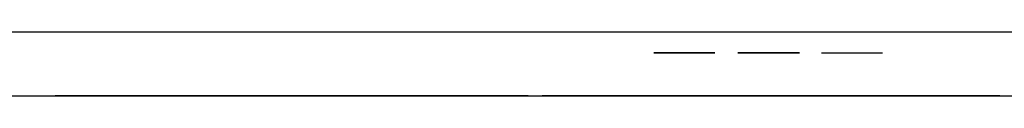
# Model space of a CAD drawing. Extents: x 6.4 to 25.4, y 6.6 to 16.5.
# Drawn here: x 13.7 to 15, y 14.2 to 14.3 of the extents above; entities that cross this region are included whole.
import ezdxf

# ---------------------------------------------------------------- set-up
doc = ezdxf.new("R2010")
doc.units = 0
doc.header["$MEASUREMENT"] = 0
doc.layers.add('TFR-TRI', color=7, linetype='Continuous')

msp = doc.modelspace()

# ---------------------------------------------------------------- linework, layer by layer
at = {"layer": 'TFR-TRI', "color": 253, "linetype": 'Continuous'}
for p, q in [((24.63451, 14.327682), (7.214511, 14.327682)), ((7.214511, 14.244916), (24.63451, 14.244916))]:
    msp.add_line(p, q, dxfattribs=at)
at = {"layer": 'TFR-TRI', "color": 4, "linetype": 'Continuous'}
for p, q in [((14.571818, 14.300916), (14.592652, 14.300916)), ((14.59161, 14.300916), (14.571818, 14.300916)), ((14.650986, 14.300916), (14.59161, 14.300916)), ((14.592652, 14.300916), (14.650986, 14.300916)), ((14.680777, 14.300916), (14.700569, 14.300916)), ((14.700569, 14.300916), (14.680777, 14.300916)), ((14.700569, 14.300916), (14.740152, 14.300916)), ((14.740152, 14.300916), (14.700569, 14.300916)), ((14.760985, 14.300916), (14.740152, 14.300916)), ((14.740152, 14.300916), (14.760985, 14.300916)), ((14.789736, 14.300916), (14.868902, 14.300916))]:
    msp.add_line(p, q, dxfattribs=at)
at = {"layer": 'TFR-TRI', "color": 5, "linetype": 'Continuous'}
for p, q in [((13.793175, 14.244916), (14.076592, 14.244916)), ((13.793175, 14.244916), (14.076592, 14.244916)), ((14.076592, 14.244916), (13.793175, 14.244916)), ((14.076592, 14.244916), (13.793175, 14.244916)), ((14.000087, 14.244916), (13.998348, 14.244916)), ((13.998348, 14.244916), (14.000087, 14.244916)), ((14.000087, 14.244916), (13.998348, 14.244916)), ((13.998348, 14.244916), (14.000087, 14.244916)), ((14.001826, 14.244916), (14.000087, 14.244916)), ((14.000087, 14.244916), (14.001826, 14.244916)), ((14.000087, 14.244916), (14.001826, 14.244916)), ((14.001826, 14.244916), (14.000087, 14.244916)), ((14.005303, 14.244916), (14.001826, 14.244916)), ((14.001826, 14.244916), (14.003565, 14.244916)), ((14.005303, 14.244916), (14.001826, 14.244916)), ((14.001826, 14.244916), (14.003565, 14.244916)), ((14.003565, 14.244916), (14.005303, 14.244916)), ((14.003565, 14.244916), (14.005303, 14.244916)), ((14.031384, 14.244916), (14.005303, 14.244916)), ((14.008781, 14.244916), (14.005303, 14.244916)), ((14.005303, 14.244916), (14.012259, 14.244916)), ((14.005303, 14.244916), (14.02443, 14.244916)), ((14.008781, 14.244916), (14.005303, 14.244916)), ((14.031384, 14.244916), (14.005303, 14.244916)), ((14.005303, 14.244916), (14.012259, 14.244916)), ((14.005303, 14.244916), (14.02443, 14.244916)), ((14.013997, 14.244916), (14.008781, 14.244916)), ((14.013997, 14.244916), (14.008781, 14.244916)), ((14.012259, 14.244916), (14.019214, 14.244916)), ((14.012259, 14.244916), (14.019214, 14.244916)), ((14.019214, 14.244916), (14.013997, 14.244916)), ((14.019214, 14.244916), (14.013997, 14.244916)), ((14.02443, 14.244916), (14.019214, 14.244916)), ((14.020952, 14.244916), (14.019214, 14.244916)), ((14.019214, 14.244916), (14.022691, 14.244916)), ((14.019214, 14.244916), (14.020952, 14.244916)), ((14.02443, 14.244916), (14.019214, 14.244916)), ((14.019214, 14.244916), (14.022691, 14.244916)), ((14.020952, 14.244916), (14.019214, 14.244916)), ((14.019214, 14.244916), (14.020952, 14.244916)), ((14.020952, 14.244916), (14.022691, 14.244916)), ((14.022691, 14.244916), (14.020952, 14.244916)), ((14.020952, 14.244916), (14.022691, 14.244916)), ((14.022691, 14.244916), (14.020952, 14.244916)), ((14.022691, 14.244916), (14.026169, 14.244916)), ((14.026169, 14.244916), (14.022691, 14.244916)), ((14.022691, 14.244916), (14.02443, 14.244916)), ((14.022691, 14.244916), (14.026169, 14.244916)), ((14.026169, 14.244916), (14.022691, 14.244916)), ((14.022691, 14.244916), (14.02443, 14.244916)), ((14.02443, 14.244916), (14.026169, 14.244916)), ((14.029646, 14.244916), (14.02443, 14.244916)), ((14.02443, 14.244916), (14.043556, 14.244916)), ((14.02443, 14.244916), (14.026169, 14.244916)), ((14.029646, 14.244916), (14.02443, 14.244916)), ((14.02443, 14.244916), (14.043556, 14.244916)), ((14.026169, 14.244916), (14.031384, 14.244916)), ((14.026169, 14.244916), (14.031384, 14.244916)), ((14.029646, 14.244916), (14.026169, 14.244916)), ((14.026169, 14.244916), (14.029646, 14.244916)), ((14.029646, 14.244916), (14.026169, 14.244916)), ((14.026169, 14.244916), (14.029646, 14.244916)), ((14.031384, 14.244916), (14.029646, 14.244916)), ((14.029646, 14.244916), (14.033124, 14.244916)), ((14.034863, 14.244916), (14.029646, 14.244916)), ((14.029646, 14.244916), (14.033124, 14.244916)), ((14.031384, 14.244916), (14.029646, 14.244916)), ((14.034863, 14.244916), (14.029646, 14.244916)), ((14.057467, 14.244916), (14.031384, 14.244916)), ((14.031384, 14.244916), (14.036601, 14.244916)), ((14.033124, 14.244916), (14.031384, 14.244916)), ((14.057467, 14.244916), (14.031384, 14.244916)), ((14.031384, 14.244916), (14.036601, 14.244916)), ((14.033124, 14.244916), (14.031384, 14.244916)), ((14.036601, 14.244916), (14.033124, 14.244916)), ((14.036601, 14.244916), (14.033124, 14.244916)), ((14.033124, 14.244916), (14.036601, 14.244916)), ((14.033124, 14.244916), (14.036601, 14.244916)), ((14.040079, 14.244916), (14.034863, 14.244916)), ((14.040079, 14.244916), (14.034863, 14.244916)), ((14.036601, 14.244916), (14.040079, 14.244916)), ((14.040079, 14.244916), (14.036601, 14.244916)), ((14.036601, 14.244916), (14.041818, 14.244916)), ((14.036601, 14.244916), (14.040079, 14.244916)), ((14.036601, 14.244916), (14.041818, 14.244916)), ((14.040079, 14.244916), (14.036601, 14.244916)), ((14.043556, 14.244916), (14.040079, 14.244916)), ((14.040079, 14.244916), (14.043556, 14.244916)), ((14.041818, 14.244916), (14.040079, 14.244916)), ((14.043556, 14.244916), (14.040079, 14.244916)), ((14.040079, 14.244916), (14.043556, 14.244916)), ((14.041818, 14.244916), (14.040079, 14.244916)), ((14.041818, 14.244916), (14.047033, 14.244916)), ((14.043556, 14.244916), (14.041818, 14.244916)), ((14.043556, 14.244916), (14.041818, 14.244916)), ((14.041818, 14.244916), (14.047033, 14.244916)), ((14.045295, 14.244916), (14.043556, 14.244916)), ((14.043556, 14.244916), (14.045295, 14.244916)), ((14.043556, 14.244916), (14.047033, 14.244916)), ((14.047033, 14.244916), (14.043556, 14.244916)), ((14.045295, 14.244916), (14.043556, 14.244916)), ((14.043556, 14.244916), (14.047033, 14.244916)), ((14.047033, 14.244916), (14.043556, 14.244916)), ((14.043556, 14.244916), (14.045295, 14.244916)), ((14.047033, 14.244916), (14.045295, 14.244916)), ((14.045295, 14.244916), (14.047033, 14.244916)), ((14.045295, 14.244916), (14.047033, 14.244916)), ((14.047033, 14.244916), (14.045295, 14.244916)), ((14.047033, 14.244916), (14.055728, 14.244916)), ((14.057467, 14.244916), (14.047033, 14.244916)), ((14.047033, 14.244916), (14.05225, 14.244916)), ((14.047033, 14.244916), (14.055728, 14.244916)), ((14.057467, 14.244916), (14.047033, 14.244916)), ((14.047033, 14.244916), (14.05225, 14.244916)), ((14.05225, 14.244916), (14.057467, 14.244916)), ((14.05225, 14.244916), (14.057467, 14.244916)), ((14.055728, 14.244916), (14.064422, 14.244916)), ((14.055728, 14.244916), (14.064422, 14.244916)), ((14.057467, 14.244916), (14.060944, 14.244916)), ((14.060944, 14.244916), (14.057467, 14.244916)), ((14.057467, 14.244916), (14.060944, 14.244916)), ((14.067899, 14.244916), (14.057467, 14.244916)), ((14.060944, 14.244916), (14.057467, 14.244916)), ((14.067899, 14.244916), (14.057467, 14.244916)), ((14.060944, 14.244916), (14.064422, 14.244916)), ((14.064422, 14.244916), (14.060944, 14.244916)), ((14.060944, 14.244916), (14.064422, 14.244916)), ((14.064422, 14.244916), (14.060944, 14.244916)), ((14.064422, 14.244916), (14.06616, 14.244916)), ((14.064422, 14.244916), (14.06616, 14.244916)), ((14.06616, 14.244916), (14.067899, 14.244916)), ((14.06616, 14.244916), (14.067899, 14.244916)), ((14.360011, 14.244916), (14.076592, 14.244916)), ((14.076592, 14.244916), (14.360011, 14.244916)), ((14.076592, 14.244916), (14.360011, 14.244916)), ((14.360011, 14.244916), (14.076592, 14.244916)), ((14.095719, 14.244916), (14.106152, 14.244916)), ((14.095719, 14.244916), (14.106152, 14.244916)), ((14.104413, 14.244916), (14.095719, 14.244916)), ((14.104413, 14.244916), (14.095719, 14.244916)), ((14.113107, 14.244916), (14.104413, 14.244916)), ((14.113107, 14.244916), (14.104413, 14.244916)), ((14.106152, 14.244916), (14.116584, 14.244916)), ((14.106152, 14.244916), (14.116584, 14.244916)), ((14.114845, 14.244916), (14.113107, 14.244916)), ((14.114845, 14.244916), (14.113107, 14.244916)), ((14.116584, 14.244916), (14.114845, 14.244916)), ((14.116584, 14.244916), (14.114845, 14.244916)), ((14.120062, 14.244916), (14.116584, 14.244916)), ((14.120062, 14.244916), (14.116584, 14.244916)), ((14.116584, 14.244916), (14.128756, 14.244916)), ((14.116584, 14.244916), (14.128756, 14.244916)), ((14.123539, 14.244916), (14.120062, 14.244916)), ((14.123539, 14.244916), (14.120062, 14.244916)), ((14.130494, 14.244916), (14.123539, 14.244916)), ((14.130494, 14.244916), (14.123539, 14.244916)), ((14.128756, 14.244916), (14.140927, 14.244916)), ((14.128756, 14.244916), (14.140927, 14.244916)), ((14.137449, 14.244916), (14.130494, 14.244916)), ((14.137449, 14.244916), (14.130494, 14.244916)), ((14.139188, 14.244916), (14.137449, 14.244916)), ((14.139188, 14.244916), (14.137449, 14.244916)), ((14.140927, 14.244916), (14.139188, 14.244916)), ((14.140927, 14.244916), (14.139188, 14.244916)), ((14.194912, 14.244916), (14.182361, 14.244916)), ((14.182361, 14.244916), (14.194912, 14.244916)), ((14.194912, 14.244916), (14.207463, 14.244916)), ((14.207463, 14.244916), (14.194912, 14.244916)), ((14.237947, 14.244916), (14.225395, 14.244916)), ((14.225395, 14.244916), (14.255877, 14.244916)), ((14.227188, 14.244916), (14.225395, 14.244916)), ((14.225395, 14.244916), (14.228981, 14.244916)), ((14.228981, 14.244916), (14.227188, 14.244916)), ((14.230774, 14.244916), (14.228981, 14.244916)), ((14.228981, 14.244916), (14.232567, 14.244916)), ((14.232567, 14.244916), (14.230774, 14.244916)), ((14.232567, 14.244916), (14.237947, 14.244916)), ((14.236154, 14.244916), (14.232567, 14.244916)), ((14.239739, 14.244916), (14.236154, 14.244916)), ((14.237947, 14.244916), (14.243326, 14.244916)), ((14.250498, 14.244916), (14.237947, 14.244916)), ((14.246912, 14.244916), (14.239739, 14.244916)), ((14.243326, 14.244916), (14.248705, 14.244916)), ((14.254085, 14.244916), (14.246912, 14.244916)), ((14.248705, 14.244916), (14.254085, 14.244916)), ((14.26843, 14.244916), (14.250498, 14.244916)), ((14.250498, 14.244916), (14.252292, 14.244916)), ((14.252292, 14.244916), (14.250498, 14.244916)), ((14.254085, 14.244916), (14.252292, 14.244916)), ((14.252292, 14.244916), (14.254085, 14.244916)), ((14.254085, 14.244916), (14.25767, 14.244916)), ((14.259463, 14.244916), (14.254085, 14.244916)), ((14.254085, 14.244916), (14.259463, 14.244916)), ((14.261257, 14.244916), (14.254085, 14.244916)), ((14.255877, 14.244916), (14.286361, 14.244916)), ((14.25767, 14.244916), (14.261257, 14.244916)), ((14.259463, 14.244916), (14.264843, 14.244916)), ((14.264843, 14.244916), (14.259463, 14.244916)), ((14.26843, 14.244916), (14.261257, 14.244916)), ((14.261257, 14.244916), (14.264843, 14.244916)), ((14.264843, 14.244916), (14.273808, 14.244916)), ((14.264843, 14.244916), (14.26843, 14.244916)), ((14.270223, 14.244916), (14.264843, 14.244916)), ((14.286361, 14.244916), (14.26843, 14.244916)), ((14.273808, 14.244916), (14.26843, 14.244916)), ((14.26843, 14.244916), (14.272016, 14.244916)), ((14.275601, 14.244916), (14.270223, 14.244916)), ((14.272016, 14.244916), (14.275601, 14.244916)), ((14.279188, 14.244916), (14.273808, 14.244916)), ((14.273808, 14.244916), (14.282774, 14.244916)), ((14.279188, 14.244916), (14.275601, 14.244916)), ((14.275601, 14.244916), (14.277395, 14.244916)), ((14.277395, 14.244916), (14.279188, 14.244916)), ((14.279188, 14.244916), (14.280981, 14.244916)), ((14.284567, 14.244916), (14.279188, 14.244916)), ((14.282774, 14.244916), (14.279188, 14.244916)), ((14.280981, 14.244916), (14.282774, 14.244916)), ((14.282774, 14.244916), (14.289947, 14.244916)), ((14.284567, 14.244916), (14.282774, 14.244916)), ((14.282774, 14.244916), (14.284567, 14.244916)), ((14.289947, 14.244916), (14.284567, 14.244916)), ((14.286361, 14.244916), (14.284567, 14.244916)), ((14.284567, 14.244916), (14.286361, 14.244916)), ((14.293532, 14.244916), (14.289947, 14.244916)), ((14.289947, 14.244916), (14.297119, 14.244916)), ((14.297119, 14.244916), (14.293532, 14.244916)), ((14.297119, 14.244916), (14.300705, 14.244916)), ((14.300705, 14.244916), (14.297119, 14.244916)), ((14.304292, 14.244916), (14.300705, 14.244916)), ((14.300705, 14.244916), (14.304292, 14.244916)), ((14.307878, 14.244916), (14.304292, 14.244916)), ((14.304292, 14.244916), (14.306085, 14.244916)), ((14.306085, 14.244916), (14.307878, 14.244916)), ((14.307878, 14.244916), (14.30967, 14.244916)), ((14.311464, 14.244916), (14.307878, 14.244916)), ((14.30967, 14.244916), (14.311464, 14.244916)), ((14.327601, 14.244916), (14.325809, 14.244916)), ((14.325809, 14.244916), (14.338361, 14.244916)), ((14.329395, 14.244916), (14.327601, 14.244916)), ((14.332981, 14.244916), (14.329395, 14.244916)), ((14.336567, 14.244916), (14.332981, 14.244916)), ((14.340154, 14.244916), (14.336567, 14.244916)), ((14.338361, 14.244916), (14.350912, 14.244916)), ((14.34374, 14.244916), (14.340154, 14.244916)), ((14.350912, 14.244916), (14.34374, 14.244916)), ((14.350912, 14.244916), (14.354499, 14.244916)), ((14.358085, 14.244916), (14.350912, 14.244916)), ((14.354499, 14.244916), (14.358085, 14.244916)), ((14.363464, 14.244916), (14.358085, 14.244916)), ((14.358085, 14.244916), (14.36167, 14.244916)), ((14.36167, 14.244916), (14.365257, 14.244916)), ((14.368843, 14.244916), (14.363464, 14.244916)), ((14.365257, 14.244916), (14.368843, 14.244916)), ((14.368843, 14.244916), (14.37243, 14.244916)), ((14.37243, 14.244916), (14.368843, 14.244916)), ((14.376016, 14.244916), (14.37243, 14.244916)), ((14.37243, 14.244916), (14.376016, 14.244916)), ((14.376016, 14.244916), (14.379601, 14.244916)), ((14.381395, 14.244916), (14.376016, 14.244916)), ((14.379601, 14.244916), (14.381395, 14.244916)), ((14.381395, 14.244916), (14.383188, 14.244916)), ((14.386774, 14.244916), (14.381395, 14.244916)), ((14.383188, 14.244916), (14.39574, 14.244916)), ((14.397532, 14.244916), (14.386774, 14.244916)), ((14.39574, 14.244916), (14.408292, 14.244916)), ((14.408292, 14.244916), (14.397532, 14.244916)), ((14.426223, 14.244916), (14.438774, 14.244916)), ((14.428016, 14.244916), (14.426223, 14.244916)), ((14.429809, 14.244916), (14.428016, 14.244916)), ((14.431602, 14.244916), (14.429809, 14.244916)), ((14.433395, 14.244916), (14.431602, 14.244916)), ((14.438774, 14.244916), (14.433395, 14.244916)), ((14.438774, 14.244916), (14.451326, 14.244916)), ((14.444154, 14.244916), (14.438774, 14.244916)), ((14.726593, 14.244916), (14.443174, 14.244916)), ((14.443174, 14.244916), (14.726593, 14.244916)), ((14.726593, 14.244916), (14.443174, 14.244916)), ((14.443174, 14.244916), (14.726593, 14.244916)), ((14.449533, 14.244916), (14.444154, 14.244916)), ((14.454912, 14.244916), (14.449533, 14.244916)), ((14.451326, 14.244916), (14.453119, 14.244916)), ((14.453119, 14.244916), (14.454912, 14.244916)), ((14.454912, 14.244916), (14.460292, 14.244916)), ((14.460292, 14.244916), (14.454912, 14.244916)), ((14.454912, 14.244916), (14.456705, 14.244916)), ((14.454912, 14.244916), (14.462085, 14.244916)), ((14.458499, 14.244916), (14.454912, 14.244916)), ((14.456705, 14.244916), (14.454912, 14.244916)), ((14.458499, 14.244916), (14.456705, 14.244916)), ((14.456705, 14.244916), (14.458499, 14.244916)), ((14.462085, 14.244916), (14.458499, 14.244916)), ((14.458499, 14.244916), (14.463878, 14.244916)), ((14.460292, 14.244916), (14.458499, 14.244916)), ((14.460292, 14.244916), (14.465671, 14.244916)), ((14.462085, 14.244916), (14.460292, 14.244916)), ((14.465671, 14.244916), (14.460292, 14.244916)), ((14.462085, 14.244916), (14.469257, 14.244916)), ((14.465671, 14.244916), (14.462085, 14.244916)), ((14.472843, 14.244916), (14.462085, 14.244916)), ((14.463878, 14.244916), (14.469257, 14.244916)), ((14.472843, 14.244916), (14.465671, 14.244916)), ((14.465671, 14.244916), (14.469257, 14.244916)), ((14.469257, 14.244916), (14.465671, 14.244916)), ((14.469257, 14.244916), (14.47643, 14.244916)), ((14.469257, 14.244916), (14.472843, 14.244916)), ((14.469257, 14.244916), (14.472843, 14.244916)), ((14.472843, 14.244916), (14.469257, 14.244916)), ((14.47643, 14.244916), (14.472843, 14.244916)), ((14.483602, 14.244916), (14.472843, 14.244916)), ((14.480016, 14.244916), (14.472843, 14.244916)), ((14.472843, 14.244916), (14.47643, 14.244916)), ((14.472843, 14.244916), (14.478223, 14.244916)), ((14.47643, 14.244916), (14.478223, 14.244916)), ((14.480016, 14.244916), (14.47643, 14.244916)), ((14.47643, 14.244916), (14.483602, 14.244916)), ((14.478223, 14.244916), (14.483602, 14.244916)), ((14.478223, 14.244916), (14.480016, 14.244916)), ((14.487188, 14.244916), (14.480016, 14.244916)), ((14.483602, 14.244916), (14.480016, 14.244916)), ((14.480016, 14.244916), (14.481809, 14.244916)), ((14.481809, 14.244916), (14.483602, 14.244916)), ((14.483602, 14.244916), (14.488981, 14.244916)), ((14.483602, 14.244916), (14.496154, 14.244916)), ((14.488981, 14.244916), (14.483602, 14.244916)), ((14.483602, 14.244916), (14.485395, 14.244916)), ((14.485395, 14.244916), (14.483602, 14.244916)), ((14.487188, 14.244916), (14.485395, 14.244916)), ((14.485395, 14.244916), (14.487188, 14.244916)), ((14.494361, 14.244916), (14.487188, 14.244916)), ((14.494361, 14.244916), (14.488981, 14.244916)), ((14.488981, 14.244916), (14.494361, 14.244916)), ((14.494361, 14.244916), (14.497947, 14.244916)), ((14.497947, 14.244916), (14.494361, 14.244916)), ((14.497947, 14.244916), (14.494361, 14.244916)), ((14.496154, 14.244916), (14.508705, 14.244916)), ((14.501534, 14.244916), (14.497947, 14.244916)), ((14.501534, 14.244916), (14.497947, 14.244916)), ((14.497947, 14.244916), (14.501534, 14.244916)), ((14.501534, 14.244916), (14.505119, 14.244916)), ((14.505119, 14.244916), (14.501534, 14.244916)), ((14.505119, 14.244916), (14.501534, 14.244916)), ((14.508705, 14.244916), (14.505119, 14.244916)), ((14.508705, 14.244916), (14.505119, 14.244916)), ((14.505119, 14.244916), (14.508705, 14.244916)), ((14.508705, 14.244916), (14.510499, 14.244916)), ((14.510499, 14.244916), (14.508705, 14.244916)), ((14.512292, 14.244916), (14.510499, 14.244916)), ((14.510499, 14.244916), (14.512292, 14.244916)), ((14.517671, 14.244916), (14.515878, 14.244916)), ((14.515878, 14.244916), (14.517671, 14.244916)), ((14.519464, 14.244916), (14.517671, 14.244916)), ((14.517671, 14.244916), (14.519464, 14.244916)), ((14.519464, 14.244916), (14.521257, 14.244916)), ((14.52305, 14.244916), (14.519464, 14.244916)), ((14.521257, 14.244916), (14.52305, 14.244916)), ((14.526636, 14.244916), (14.52305, 14.244916)), ((14.52305, 14.244916), (14.526636, 14.244916)), ((14.533809, 14.244916), (14.526636, 14.244916)), ((14.526636, 14.244916), (14.530223, 14.244916)), ((14.530223, 14.244916), (14.533809, 14.244916)), ((14.533809, 14.244916), (14.537395, 14.244916)), ((14.540981, 14.244916), (14.533809, 14.244916)), ((14.537395, 14.244916), (14.540981, 14.244916)), ((14.548154, 14.244916), (14.540981, 14.244916)), ((14.540981, 14.244916), (14.544568, 14.244916)), ((14.544568, 14.244916), (14.546361, 14.244916)), ((14.548154, 14.244916), (14.544568, 14.244916)), ((14.544568, 14.244916), (14.549947, 14.244916)), ((14.546361, 14.244916), (14.548154, 14.244916)), ((14.548154, 14.244916), (14.55174, 14.244916)), ((14.55174, 14.244916), (14.548154, 14.244916)), ((14.555326, 14.244916), (14.548154, 14.244916)), ((14.549947, 14.244916), (14.555326, 14.244916)), ((14.55174, 14.244916), (14.555326, 14.244916)), ((14.557119, 14.244916), (14.55174, 14.244916)), ((14.555326, 14.244916), (14.560705, 14.244916)), ((14.584016, 14.244916), (14.555326, 14.244916)), ((14.555326, 14.244916), (14.571465, 14.244916)), ((14.562499, 14.244916), (14.557119, 14.244916)), ((14.560705, 14.244916), (14.566085, 14.244916)), ((14.57505, 14.244916), (14.562499, 14.244916)), ((14.566085, 14.244916), (14.576843, 14.244916)), ((14.571465, 14.244916), (14.587603, 14.244916)), ((14.587603, 14.244916), (14.57505, 14.244916)), ((14.576843, 14.244916), (14.587603, 14.244916)), ((14.612705, 14.244916), (14.584016, 14.244916)), ((14.587603, 14.244916), (14.600154, 14.244916)), ((14.600154, 14.244916), (14.612705, 14.244916)), ((14.648349, 14.244916), (14.653564, 14.244916)), ((14.653564, 14.244916), (14.648349, 14.244916)), ((14.648349, 14.244916), (14.653564, 14.244916)), ((14.653564, 14.244916), (14.648349, 14.244916)), ((14.653564, 14.244916), (14.658781, 14.244916)), ((14.658781, 14.244916), (14.653564, 14.244916)), ((14.658781, 14.244916), (14.653564, 14.244916)), ((14.653564, 14.244916), (14.658781, 14.244916)), ((14.658781, 14.244916), (14.667475, 14.244916)), ((14.669213, 14.244916), (14.658781, 14.244916)), ((14.658781, 14.244916), (14.667475, 14.244916)), ((14.669213, 14.244916), (14.658781, 14.244916)), ((14.667475, 14.244916), (14.676168, 14.244916)), ((14.667475, 14.244916), (14.676168, 14.244916)), ((14.679646, 14.244916), (14.669213, 14.244916)), ((14.679646, 14.244916), (14.669213, 14.244916)), ((14.676168, 14.244916), (14.697034, 14.244916)), ((14.68834, 14.244916), (14.676168, 14.244916)), ((14.68834, 14.244916), (14.676168, 14.244916)), ((14.676168, 14.244916), (14.697034, 14.244916)), ((14.676168, 14.244916), (14.68834, 14.244916)), ((14.676168, 14.244916), (14.68834, 14.244916)), ((14.698772, 14.244916), (14.679646, 14.244916)), ((14.698772, 14.244916), (14.679646, 14.244916)), ((14.68443, 14.244916), (14.696981, 14.244916)), ((14.686223, 14.244916), (14.68443, 14.244916)), ((14.688016, 14.244916), (14.686223, 14.244916)), ((14.691603, 14.244916), (14.688016, 14.244916)), ((14.700511, 14.244916), (14.68834, 14.244916)), ((14.700511, 14.244916), (14.68834, 14.244916)), ((14.68834, 14.244916), (14.700511, 14.244916)), ((14.68834, 14.244916), (14.700511, 14.244916)), ((14.695189, 14.244916), (14.691603, 14.244916)), ((14.698774, 14.244916), (14.695189, 14.244916)), ((14.696981, 14.244916), (14.709534, 14.244916)), ((14.697034, 14.244916), (14.717899, 14.244916)), ((14.697034, 14.244916), (14.717899, 14.244916)), ((14.717899, 14.244916), (14.698772, 14.244916)), ((14.717899, 14.244916), (14.698772, 14.244916)), ((14.702361, 14.244916), (14.698774, 14.244916)), ((14.709534, 14.244916), (14.702361, 14.244916)), ((14.716706, 14.244916), (14.709534, 14.244916)), ((14.709534, 14.244916), (14.71312, 14.244916)), ((14.71312, 14.244916), (14.716706, 14.244916)), ((14.716706, 14.244916), (14.720292, 14.244916)), ((14.720292, 14.244916), (14.716706, 14.244916)), ((14.723878, 14.244916), (14.720292, 14.244916)), ((14.720292, 14.244916), (14.723878, 14.244916)), ((14.729258, 14.244916), (14.723878, 14.244916)), ((14.723878, 14.244916), (14.727465, 14.244916)), ((15.010011, 14.244916), (14.726593, 14.244916)), ((14.726593, 14.244916), (15.010011, 14.244916)), ((15.010011, 14.244916), (14.726593, 14.244916)), ((14.726593, 14.244916), (15.010011, 14.244916)), ((14.727465, 14.244916), (14.73105, 14.244916)), ((14.734637, 14.244916), (14.729258, 14.244916)), ((14.73105, 14.244916), (14.734637, 14.244916)), ((14.73643, 14.244916), (14.734637, 14.244916)), ((14.734637, 14.244916), (14.738223, 14.244916)), ((14.738223, 14.244916), (14.73643, 14.244916)), ((14.738223, 14.244916), (14.740016, 14.244916)), ((14.740016, 14.244916), (14.738223, 14.244916)), ((14.741809, 14.244916), (14.740016, 14.244916)), ((14.740016, 14.244916), (14.741809, 14.244916)), ((14.741809, 14.244916), (14.754361, 14.244916)), ((14.754361, 14.244916), (14.741809, 14.244916)), ((14.752674, 14.244916), (14.745719, 14.244916)), ((14.745719, 14.244916), (14.754413, 14.244916)), ((14.752674, 14.244916), (14.745719, 14.244916)), ((14.745719, 14.244916), (14.754413, 14.244916)), ((14.759629, 14.244916), (14.752674, 14.244916)), ((14.759629, 14.244916), (14.752674, 14.244916)), ((14.766912, 14.244916), (14.754361, 14.244916)), ((14.754361, 14.244916), (14.766912, 14.244916)), ((14.754413, 14.244916), (14.763106, 14.244916)), ((14.754413, 14.244916), (14.763106, 14.244916)), ((14.761368, 14.244916), (14.759629, 14.244916)), ((14.761368, 14.244916), (14.759629, 14.244916)), ((14.763106, 14.244916), (14.761368, 14.244916)), ((14.763106, 14.244916), (14.761368, 14.244916)), ((14.764846, 14.244916), (14.763106, 14.244916)), ((14.763106, 14.244916), (14.775278, 14.244916)), ((14.764846, 14.244916), (14.763106, 14.244916)), ((14.763106, 14.244916), (14.775278, 14.244916)), ((14.766584, 14.244916), (14.764846, 14.244916)), ((14.766584, 14.244916), (14.764846, 14.244916)), ((14.770061, 14.244916), (14.766584, 14.244916)), ((14.770061, 14.244916), (14.766584, 14.244916)), ((14.77354, 14.244916), (14.770061, 14.244916)), ((14.77354, 14.244916), (14.770061, 14.244916)), ((14.778755, 14.244916), (14.77354, 14.244916)), ((14.778755, 14.244916), (14.77354, 14.244916)), ((14.775278, 14.244916), (14.787449, 14.244916)), ((14.775278, 14.244916), (14.787449, 14.244916)), ((14.783972, 14.244916), (14.778755, 14.244916)), ((14.783972, 14.244916), (14.778755, 14.244916)), ((14.783051, 14.244916), (14.781258, 14.244916)), ((14.781258, 14.244916), (14.783051, 14.244916)), ((14.781258, 14.244916), (14.793809, 14.244916)), ((14.793809, 14.244916), (14.781258, 14.244916)), ((14.784843, 14.244916), (14.783051, 14.244916)), ((14.783051, 14.244916), (14.784843, 14.244916)), ((14.78571, 14.244916), (14.783972, 14.244916)), ((14.78571, 14.244916), (14.783972, 14.244916)), ((14.784843, 14.244916), (14.78843, 14.244916)), ((14.786637, 14.244916), (14.784843, 14.244916)), ((14.787449, 14.244916), (14.78571, 14.244916)), ((14.787449, 14.244916), (14.78571, 14.244916)), ((14.78843, 14.244916), (14.786637, 14.244916)), ((14.793809, 14.244916), (14.78843, 14.244916)), ((14.78843, 14.244916), (14.792016, 14.244916)), ((14.792016, 14.244916), (14.797396, 14.244916)), ((14.806361, 14.244916), (14.793809, 14.244916)), ((14.799189, 14.244916), (14.793809, 14.244916)), ((14.793809, 14.244916), (14.806361, 14.244916)), ((14.797396, 14.244916), (14.802775, 14.244916)), ((14.804568, 14.244916), (14.799189, 14.244916)), ((14.802775, 14.244916), (14.808154, 14.244916)), ((14.809947, 14.244916), (14.804568, 14.244916)), ((14.806361, 14.244916), (14.808154, 14.244916)), ((14.808154, 14.244916), (14.806361, 14.244916)), ((14.808154, 14.244916), (14.809947, 14.244916)), ((14.808154, 14.244916), (14.813534, 14.244916)), ((14.809947, 14.244916), (14.808154, 14.244916)), ((14.81712, 14.244916), (14.809947, 14.244916)), ((14.813534, 14.244916), (14.809947, 14.244916)), ((14.809947, 14.244916), (14.813534, 14.244916)), ((14.81712, 14.244916), (14.813534, 14.244916)), ((14.813534, 14.244916), (14.818913, 14.244916)), ((14.813534, 14.244916), (14.81712, 14.244916)), ((14.824292, 14.244916), (14.81712, 14.244916)), ((14.81712, 14.244916), (14.820706, 14.244916)), ((14.820706, 14.244916), (14.81712, 14.244916)), ((14.818913, 14.244916), (14.824292, 14.244916)), ((14.820706, 14.244916), (14.824292, 14.244916)), ((14.824292, 14.244916), (14.820706, 14.244916)), ((14.829672, 14.244916), (14.824292, 14.244916)), ((14.824292, 14.244916), (14.829672, 14.244916)), ((14.829672, 14.244916), (14.824292, 14.244916)), ((14.824292, 14.244916), (14.827878, 14.244916)), ((14.827878, 14.244916), (14.831465, 14.244916)), ((14.829672, 14.244916), (14.835051, 14.244916)), ((14.835051, 14.244916), (14.829672, 14.244916)), ((14.835051, 14.244916), (14.829672, 14.244916)), ((14.831465, 14.244916), (14.835051, 14.244916)), ((14.838637, 14.244916), (14.835051, 14.244916)), ((14.835051, 14.244916), (14.838637, 14.244916)), ((14.836843, 14.244916), (14.835051, 14.244916)), ((14.835051, 14.244916), (14.84043, 14.244916)), ((14.838637, 14.244916), (14.836843, 14.244916)), ((14.84043, 14.244916), (14.838637, 14.244916)), ((14.842223, 14.244916), (14.838637, 14.244916)), ((14.838637, 14.244916), (14.84043, 14.244916)), ((14.842223, 14.244916), (14.84043, 14.244916)), ((14.84043, 14.244916), (14.84581, 14.244916)), ((14.84043, 14.244916), (14.842223, 14.244916)), ((14.84581, 14.244916), (14.842223, 14.244916)), ((14.84581, 14.244916), (14.849396, 14.244916)), ((14.849396, 14.244916), (14.84581, 14.244916)), ((14.852982, 14.244916), (14.849396, 14.244916)), ((14.849396, 14.244916), (14.852982, 14.244916)), ((14.856568, 14.244916), (14.852982, 14.244916)), ((14.852982, 14.244916), (14.856568, 14.244916)), ((14.856568, 14.244916), (14.860154, 14.244916)), ((14.860154, 14.244916), (14.856568, 14.244916)), ((14.860154, 14.244916), (14.861947, 14.244916)), ((14.863741, 14.244916), (14.860154, 14.244916)), ((14.861947, 14.244916), (14.863741, 14.244916)), ((14.865534, 14.244916), (14.863741, 14.244916)), ((14.863741, 14.244916), (14.865534, 14.244916)), ((14.867327, 14.244916), (14.865534, 14.244916)), ((14.865534, 14.244916), (14.867327, 14.244916)), ((14.878085, 14.244916), (14.885258, 14.244916)), ((14.878085, 14.244916), (14.883465, 14.244916)), ((14.885258, 14.244916), (14.878085, 14.244916)), ((14.879878, 14.244916), (14.878085, 14.244916)), ((14.881672, 14.244916), (14.879878, 14.244916)), ((14.885258, 14.244916), (14.881672, 14.244916)), ((14.883465, 14.244916), (14.888844, 14.244916)), ((14.885258, 14.244916), (14.89243, 14.244916)), ((14.888844, 14.244916), (14.885258, 14.244916)), ((14.89243, 14.244916), (14.885258, 14.244916)), ((14.888844, 14.244916), (14.890637, 14.244916)), ((14.890637, 14.244916), (14.888844, 14.244916)), ((14.89243, 14.244916), (14.890637, 14.244916)), ((14.890637, 14.244916), (14.89243, 14.244916)), ((14.89243, 14.244916), (14.89781, 14.244916)), ((14.903189, 14.244916), (14.89243, 14.244916)), ((14.89781, 14.244916), (14.903189, 14.244916)), ((14.903189, 14.244916), (14.906775, 14.244916)), ((14.913947, 14.244916), (14.903189, 14.244916)), ((14.906775, 14.244916), (14.910361, 14.244916)), ((14.910361, 14.244916), (14.912154, 14.244916)), ((14.912154, 14.244916), (14.913947, 14.244916)), ((14.913947, 14.244916), (14.92112, 14.244916)), ((14.92112, 14.244916), (14.913947, 14.244916)), ((14.928292, 14.244916), (14.92112, 14.244916)), ((14.92112, 14.244916), (14.928292, 14.244916)), ((14.935465, 14.244916), (14.948016, 14.244916)), ((14.937258, 14.244916), (14.935465, 14.244916)), ((14.939051, 14.244916), (14.937258, 14.244916)), ((14.940845, 14.244916), (14.939051, 14.244916)), ((14.942637, 14.244916), (14.940845, 14.244916)), ((14.948016, 14.244916), (14.942637, 14.244916)), ((14.948016, 14.244916), (14.960568, 14.244916)), ((14.953396, 14.244916), (14.948016, 14.244916)), ((14.958776, 14.244916), (14.953396, 14.244916)), ((14.964154, 14.244916), (14.958776, 14.244916)), ((14.960568, 14.244916), (14.962361, 14.244916)), ((14.962361, 14.244916), (14.964154, 14.244916)), ((14.964154, 14.244916), (14.969534, 14.244916)), ((14.964154, 14.244916), (14.965947, 14.244916)), ((14.964154, 14.244916), (14.971327, 14.244916)), ((14.965947, 14.244916), (14.964154, 14.244916)), ((14.969534, 14.244916), (14.964154, 14.244916)), ((14.967741, 14.244916), (14.964154, 14.244916)), ((14.965947, 14.244916), (14.967741, 14.244916)), ((14.967741, 14.244916), (14.965947, 14.244916)), ((14.971327, 14.244916), (14.967741, 14.244916)), ((14.969534, 14.244916), (14.967741, 14.244916)), ((14.967741, 14.244916), (14.97312, 14.244916)), ((14.969534, 14.244916), (14.974913, 14.244916)), ((14.971327, 14.244916), (14.969534, 14.244916)), ((14.974913, 14.244916), (14.969534, 14.244916)), ((14.971327, 14.244916), (14.978499, 14.244916)), ((14.974913, 14.244916), (14.971327, 14.244916)), ((14.982085, 14.244916), (14.971327, 14.244916)), ((14.97312, 14.244916), (14.978499, 14.244916)), ((14.982085, 14.244916), (14.974913, 14.244916)), ((14.978499, 14.244916), (14.974913, 14.244916)), ((14.974913, 14.244916), (14.978499, 14.244916)), ((14.978499, 14.244916), (14.985672, 14.244916)), ((14.978499, 14.244916), (14.982085, 14.244916)), ((14.978499, 14.244916), (14.982085, 14.244916)), ((14.982085, 14.244916), (14.978499, 14.244916)), ((14.985672, 14.244916), (14.982085, 14.244916)), ((14.982085, 14.244916), (14.985672, 14.244916)), ((14.982085, 14.244916), (14.987465, 14.244916)), ((14.989258, 14.244916), (14.982085, 14.244916)), ((14.992845, 14.244916), (14.982085, 14.244916)), ((14.989258, 14.244916), (14.985672, 14.244916)), ((14.985672, 14.244916), (14.992845, 14.244916)), ((14.985672, 14.244916), (14.989258, 14.244916)), ((14.987465, 14.244916), (14.992845, 14.244916)), ((14.992845, 14.244916), (14.989258, 14.244916)), ((14.989258, 14.244916), (14.992845, 14.244916)), ((14.99643, 14.244916), (14.989258, 14.244916)), ((14.998223, 14.244916), (14.992845, 14.244916)), ((14.992845, 14.244916), (15.005396, 14.244916)), ((14.992845, 14.244916), (14.994637, 14.244916)), ((14.994637, 14.244916), (14.992845, 14.244916)), ((14.992845, 14.244916), (14.998223, 14.244916)), ((14.99643, 14.244916), (14.994637, 14.244916)), ((14.994637, 14.244916), (14.99643, 14.244916)), ((15.003603, 14.244916), (14.99643, 14.244916)), ((15.003603, 14.244916), (14.998223, 14.244916)), ((14.998223, 14.244916), (15.003603, 14.244916)), ((15.008982, 14.244916), (15.003603, 14.244916)), ((15.003603, 14.244916), (15.007189, 14.244916)), ((15.008982, 14.244916), (15.003603, 14.244916)), ((15.005396, 14.244916), (15.017947, 14.244916)), ((15.007189, 14.244916), (15.010776, 14.244916)), ((15.014361, 14.244916), (15.008982, 14.244916)), ((15.014361, 14.244916), (15.008982, 14.244916)), ((15.010776, 14.244916), (15.014361, 14.244916)), ((15.016154, 14.244916), (15.014361, 14.244916)), ((15.014361, 14.244916), (15.017947, 14.244916)), ((15.016154, 14.244916), (15.014361, 14.244916)), ((15.017947, 14.244916), (15.016154, 14.244916)), ((15.017947, 14.244916), (15.016154, 14.244916)), ((15.017947, 14.244916), (15.019741, 14.244916)), ((15.019741, 14.244916), (15.017947, 14.244916)), ((15.019741, 14.244916), (15.021534, 14.244916)), ((15.021534, 14.244916), (15.019741, 14.244916))]:
    msp.add_line(p, q, dxfattribs=at)

doc.saveas('drawing.dxf')
